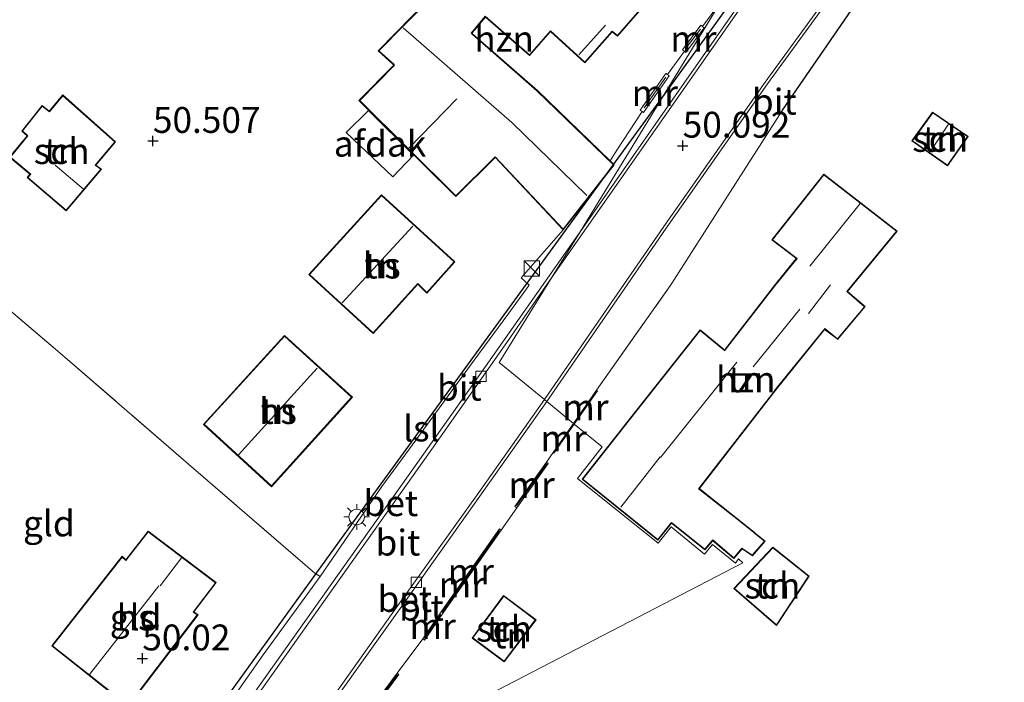
# Model space of a CAD drawing. Units: metres. Extents: x 175566 to 179286, y 306748 to 312501.
# Drawn here: x 175879 to 175974, y 308407 to 308471 of the extents above; entities that cross this region are included whole.
import ezdxf
from ezdxf.enums import TextEntityAlignment as Align

# ---------------------------------------------------------------- set-up
doc = ezdxf.new("R2010")
doc.units = ezdxf.units.M
doc.linetypes.add('IE-TERREINAFSCHEIDING', pattern=[10, 8, -2])
doc.layers.get('0').update_dxf_attribs({"lineweight": 25})
for name, color, linetype, lineweight in [('B-ME-GW-HOOGTEPUNT-S-B1', 10, 'Continuous', 25), ('B-ME-IE-GRONDWERKLIJN-GROND_INGERICHT-GV-B6', 253, 'Continuous', 18), ('B-ME-IE-HULPGEOMETRIE-L-B1', 53, 'Continuous', 18), ('B-ME-IE-INRICHTINGSELEMENT-S-B1', 253, 'Continuous', 18), ('B-ME-IE-MEUBILAIR_WEGMEUBILAIR-LICHTMAST-S-B1', 8, 'Continuous', 18), ('B-ME-IE-TERREINAFSCHEIDING-DOORGANG-L-B1', 8, 'IE-TERREINAFSCHEIDING-KUNSTMATIG-OPEN', 18), ('B-ME-IE-TERREINAFSCHEIDING-HAAG-L-B1', 10, 'Continuous', 25), ('B-ME-IE-TERREINAFSCHEIDING-RASTERHEKWERK-L-B1', 8, 'IE-TERREINAFSCHEIDING', 18), ('B-ME-KG-KADASTRAAL-DAKRAND-L-B1', 13, 'Continuous', 18), ('B-ME-KG-KADASTRAAL-NOKLIJN-L-B1', 13, 'Continuous', 18), ('B-ME-KL-ELEKTRICITEIT-LAAGSP-L-B1', 10, 'Continuous', 25), ('B-ME-MW-MUUR-GV-B6', 8, 'IE-TERREINAFSCHEIDING-KUNSTMATIG', 18), ('B-ME-MW-MUUR-L-B1', 8, 'IE-TERREINAFSCHEIDING-KUNSTMATIG', 18), ('B-ME-OG-BEBOUWING-GV-B6', 173, 'Continuous', 18), ('B-ME-VH-VERH_SOORT-BETON-OVERIG-GV-B6', 8, 'IE-TERREINAFSCHEIDING-NATUURLIJK-HOUTWAL', 18), ('B-ME-VH-VERH_SOORT-BITUMEN-GV-B6', 8, 'IE-TERREINAFSCHEIDING-NATUURLIJK-HOUTWAL', 18), ('B-ME-VV-KOLK-S-B1', 8, 'Continuous', 18)]:
    doc.layers.add(name, color=color, linetype=linetype, lineweight=lineweight)
doc.styles.add('NLCS-ISO', font='NLCS-ISO.TTF')
doc.linetypes.add('IE-TERREINAFSCHEIDING-KUNSTMATIG', pattern='A,4,[82,NLCS.SHX,S=0.75,R=90,X=0,Y=0],4,-2', length=10)
doc.linetypes.add('IE-TERREINAFSCHEIDING-KUNSTMATIG-OPEN', pattern='A,7,-1.5,[67,NLCS.SHX,S=0.75,R=0,X=0,Y=0],-1.5', length=10)
doc.linetypes.add('IE-TERREINAFSCHEIDING-NATUURLIJK-HOUTWAL', pattern='A,7,-1.5,[67,NLCS.SHX,S=0.75,R=45,X=0,Y=0],-1.5,7,-1.5,[70,NLCS.SHX,S=0.75,R=0,X=0,Y=0],-1.5', length=20)

# ---------------------------------------------------------------- blocks, each defined once
blk = doc.blocks.new('kast')
blk.add_line((-0.75, -0.75), (0.75, 0.75))
blk.add_lwpolyline([(-0.75, 0.75), (0.75, 0.75), (0.75, -0.75), (-0.75, -0.75)], close=True)
blk = doc.blocks.new('hoogtepunt')
for p, q in [((-0.5, 0), (0.5, 0)), ((0, 0.5), (0, -0.5))]:
    blk.add_line(p, q)
blk = doc.blocks.new('kolk')
blk.add_lwpolyline([(-0.5, -0.5), (0.5, -0.5), (0.5, 0.5), (-0.5, 0.5)], close=True)
blk = doc.blocks.new('lantaarnpaal')
for p, q in [((0, 0.75), (0, 1.25)), ((-0.75, 0), (-1.25, 0)), ((-0.884, 0.884), (-0.53, 0.53)), ((0.53, 0.53), (0.884, 0.884)), ((0.75, 0), (1.25, 0)), ((-0.53, -0.53), (-0.884, -0.884)), ((0, -0.75), (0, -1.25)), ((0.53, -0.53), (0.884, -0.884))]:
    blk.add_line(p, q)
blk.add_circle((0, 0), 0.75)

msp = doc.modelspace()

# ---------------------------------------------------------------- linework, layer by layer
at = {"layer": 'B-ME-IE-GRONDWERKLIJN-GROND_INGERICHT-GV-B6'}
for points in [[(175924.832, 308406.326, 50.74), (175948.574, 308418.635, 50.587), (175948.129, 308419.002, 50.592), (175947.85, 308418.6, 50.592), (175945.631, 308420.405, 50.592), (175944.845, 308419.478, 50.592), (175941.635, 308422.096, 50.489), (175940.372, 308420.524, 50.489), (175932.566, 308426.8, 50.317), (175934.941, 308429.834, 50.317), (175932.247, 308432.047, 50.264), (175934.495, 308435.269, 50.283), (175934.413, 308435.326, 50.283), (175941.597, 308445.511, 50.271), (175952.391, 308462.415, 50.137), (175973.685, 308493.3, 49.984), (175974.551, 308494.556, 49.978), (175974.958, 308494.76, 49.998), (175975.528, 308494.68, 50.019), (175978.948, 308493.058, 50.088), (175988.682, 308487.704, 50.234), (175988.399, 308486.361, 50.32)], [(175946.433, 308472.874, 50.056), (175944.67, 308470.499, 50.087), (175944.507, 308470.62, 50.087), (175942.737, 308468.234, 50.087), (175942.915, 308468.102, 50.087), (175941.288, 308465.846, 50.093), (175941.117, 308465.965, 50.093), (175938.636, 308462.397, 50.212), (175938.826, 308462.265, 50.212), (175936.386, 308458.533, 50.184), (175935.72, 308457.515, 50.123), (175928.68, 308464.307, 50.123), (175922.402, 308469.801, 50.123), (175922.362, 308469.888, 50.123), (175923.652, 308471.412, 50.123), (175927.933, 308467.679, 50.123), (175929.959, 308470.008, 50.123), (175933.268, 308466.972, 50.123), (175935.915, 308469.965, 50.123), (175936.431, 308469.546, 50.123), (175940.372, 308474.107, 50.123)], [(175918.25, 308473.228, 50.123), (175913.275, 308468.129, 50.123), (175914.689, 308466.862, 50.123), (175914.791, 308466.763, 50.123), (175911.42, 308463.34, 50.123), (175920.803, 308454.064, 50.123), (175924.519, 308457.758, 50.123), (175924.584, 308457.845, 50.123), (175931.168, 308450.832, 50.123), (175927.116, 308446.185, 50.123), (175927.875, 308445.476, 50.123), (175925.811, 308442.652, 50.123), (175923.558, 308439.569, 50.123), (175922.58, 308438.231, 50.123), (175916.318, 308429.669, 50.132), (175913.629, 308426.02, 50.088), (175907.656, 308417.302, 50.121), (175907.16, 308417.636, 50.163), (175895.413, 308427.757, 50.34), (175882.287, 308439.112, 50.573), (175872.278, 308447.57, 50.563)], [(175882.779, 308463.876, 50.587), (175881.455, 308462.302, 50.587), (175880.765, 308462.846, 50.587), (175878.793, 308460.385, 50.587), (175879.317, 308459.911, 50.587), (175877.618, 308457.844, 50.587), (175877.641, 308457.826, 50.587), (175879.586, 308456.213, 50.587), (175879.315, 308455.885, 50.587), (175883.085, 308452.66, 50.587), (175886.514, 308456.692, 50.587), (175885.956, 308457.101, 50.587), (175887.857, 308459.331, 50.587), (175882.779, 308463.876, 50.587)], [(175964.922, 308459.43, 50.25), (175968.377, 308457.016, 50.25), (175970.378, 308459.873, 50.25), (175966.921, 308462.22, 50.25), (175964.922, 308459.43, 50.25)], [(175944.353, 308425.81, 50.385), (175951.561, 308435.108, 50.385), (175951.652, 308435.227, 50.385), (175956.455, 308441.18, 50.385), (175957.685, 308440.298, 50.385), (175957.719, 308440.229, 50.385), (175960.408, 308443.41, 50.385), (175958.68, 308444.87, 50.385), (175963.496, 308450.699, 50.385), (175956.391, 308456.218, 50.385), (175951.37, 308449.871, 50.385), (175953.661, 308448.12, 50.385), (175953.735, 308448.055, 50.385), (175951.593, 308445.403, 50.385), (175951.499, 308445.286, 50.385), (175946.881, 308439.317, 50.385), (175946.832, 308439.18, 50.385), (175944.428, 308441.166, 50.385), (175937.094, 308431.894, 50.385), (175937.002, 308431.776, 50.385), (175933.02, 308426.717, 50.283), (175940.348, 308420.82, 50.574), (175941.675, 308422.462, 50.574), (175944.898, 308419.897, 50.647), (175945.65, 308420.774, 50.647), (175947.698, 308419.039, 50.647), (175948.488, 308419.971, 50.385), (175949.481, 308419.301, 50.385), (175950.734, 308420.727, 50.385), (175949.76, 308421.509, 50.385), (175949.643, 308421.603, 50.385), (175947.709, 308423.145, 50.385), (175947.591, 308423.239, 50.385), (175944.429, 308425.743, 50.385), (175944.353, 308425.81, 50.385)], [(175913.601, 308454.208, 50.467), (175906.57, 308446.52, 50.467), (175912.804, 308440.815, 50.467), (175917.111, 308445.58, 50.467), (175917.991, 308444.702, 50.467), (175920.689, 308447.743, 50.467), (175913.601, 308454.208, 50.467)], [(175882.287, 308439.112, 50.573), (175895.413, 308427.757, 50.34), (175907.16, 308417.636, 50.163), (175907.656, 308417.302, 50.121), (175902.154, 308409.741, 50.097), (175894.626, 308399.04, 50.151), (175878.1, 308405.654, 50.751), (175870.553, 308413.001, 50.783), (175861.689, 308421.483, 50.602), (175858.4, 308424.707, 50.549), (175857.177, 308425.647, 50.549), (175857.363, 308425.928, 50.549), (175855.392, 308427.388, 50.549), (175855.522, 308427.557, 50.549), (175864.328, 308437.851, 50.331), (175872.278, 308447.57, 50.563), (175882.287, 308439.112, 50.573)], [(175896.387, 308432.021, 50.275), (175902.954, 308425.992, 50.275), (175910.784, 308434.649, 50.275), (175904.203, 308440.604, 50.275), (175896.387, 308432.021, 50.275)], [(175907.195, 308396.894, 50.683), (175915.294, 308407.837, 50.661), (175915.107, 308407.976, 50.25), (175917.586, 308411.277, 50.217), (175917.773, 308411.153, 50.217), (175917.979, 308411.462, 50.667), (175919.633, 308413.88, 50.667), (175925.188, 308421.783, 50.103), (175926.679, 308423.955, 50.151), (175929.741, 308428.239, 50.228), (175929.551, 308428.375, 50.228), (175930.195, 308429.297, 50.272), (175930.272, 308429.234, 50.272), (175932.247, 308432.047, 50.264), (175934.941, 308429.834, 50.317)], [(175934.941, 308429.834, 50.317), (175932.566, 308426.8, 50.317), (175940.372, 308420.524, 50.489), (175941.635, 308422.096, 50.489), (175944.845, 308419.478, 50.592), (175945.631, 308420.405, 50.592), (175947.85, 308418.6, 50.592), (175948.129, 308419.002, 50.592), (175948.574, 308418.635, 50.587), (175924.832, 308406.326, 50.74)], [(175891.022, 308421.694, 50.271), (175888.859, 308418.936, 50.271), (175888.508, 308419.266, 50.271), (175881.692, 308410.6, 50.271), (175889.103, 308404.748, 50.271), (175895.849, 308413.599, 50.271), (175895.448, 308413.879, 50.271), (175897.611, 308416.713, 50.271), (175891.022, 308421.694, 50.271)], [(175951.475, 308420.139, 50.55), (175947.682, 308416.14, 50.55), (175951.828, 308412.57, 50.55), (175954.967, 308417.343, 50.55), (175951.475, 308420.139, 50.55)], [(175928.55, 308413.123, 50.32), (175925.418, 308415.465, 50.32), (175922.38, 308411.359, 50.32), (175925.477, 308409.064, 50.32), (175928.55, 308413.123, 50.32)]]:
    msp.add_polyline3d(points, dxfattribs=at)
at = {"layer": 'B-ME-IE-HULPGEOMETRIE-L-B1'}
msp.add_polyline3d([(175924.832, 308406.326, 50.74), (175948.574, 308418.635, 50.587), (175948.129, 308419.002, 50.592), (175947.85, 308418.6, 50.592), (175945.631, 308420.405, 50.592), (175944.845, 308419.478, 50.592), (175941.635, 308422.096, 50.489), (175940.372, 308420.524, 50.489), (175932.566, 308426.8, 50.317), (175934.941, 308429.834, 50.317), (175932.247, 308432.047, 50.264), (175932.17, 308432.11, 50.264), (175929.583, 308434.235, 50.162), (175929.369, 308434.411, 50.161), (175925, 308438, 50.14), (175930.118, 308446.287, 50.125), (175932.811, 308450.646, 50.117), (175946.433, 308472.874, 50.056)], dxfattribs=at)
at = {"layer": 'B-ME-IE-TERREINAFSCHEIDING-DOORGANG-L-B1'}
for p, q in [((175946.433, 308472.874, 50.056), (175944.67, 308470.499, 50.087)), ((175942.915, 308468.102, 50.087), (175941.288, 308465.846, 50.093)), ((175938.826, 308462.265, 50.212), (175936.386, 308458.533, 50.184)), ((175930.195, 308429.297, 50.272), (175929.551, 308428.375, 50.228)), ((175926.679, 308423.955, 50.151), (175925.188, 308421.783, 50.103)), ((175917.586, 308411.277, 50.217), (175915.107, 308407.976, 50.25))]:
    msp.add_line(p, q, dxfattribs=at)
at = {"layer": 'B-ME-IE-TERREINAFSCHEIDING-HAAG-L-B1'}
msp.add_polyline3d([(175952.391, 308462.415, 50.137), (175973.685, 308493.3, 49.984), (175974.551, 308494.556, 49.978), (175974.958, 308494.76, 49.998), (175975.528, 308494.68, 50.019), (175978.948, 308493.058, 50.088)], dxfattribs=at)
at = {"layer": 'B-ME-IE-TERREINAFSCHEIDING-RASTERHEKWERK-L-B1'}
for p, q in [((175944.47, 308470.245, 50.972), (175943.085, 308468.416, 50.808)), ((175941.096, 308465.584, 50.901), (175939.007, 308462.626, 50.875)), ((175936.386, 308458.533, 50.184), (175935.72, 308457.515, 50.123)), ((175934.413, 308435.326, 50.283), (175941.597, 308445.511, 50.271)), ((175915.14, 308407.828, 50.842), (175907.191, 308397.119, 50.842))]:
    msp.add_line(p, q, dxfattribs=at)
msp.add_polyline3d([(175907.16, 308417.636, 50.163), (175895.413, 308427.757, 50.34), (175882.287, 308439.112, 50.573), (175872.278, 308447.57, 50.563)], dxfattribs=at)
at = {"layer": 'B-ME-KG-KADASTRAAL-DAKRAND-L-B1'}
for points in [[(175940.302, 308474.101, 52.15), (175936.425, 308469.616, 52.156), (175935.91, 308470.035, 52.202), (175933.264, 308467.044, 52.312), (175929.956, 308470.081, 52.988), (175927.929, 308467.75, 52.897), (175923.647, 308471.484, 53.573), (175922.267, 308469.853, 53.528), (175922.38, 308469.754, 55.497), (175928.646, 308464.27, 55.51), (175936.05, 308457.128, 55.53), (175931.165, 308450.909, 55.53), (175924.596, 308457.905, 55.588), (175924.49, 308457.8, 53.723), (175920.803, 308454.135, 53.534), (175911.49, 308463.341, 53.547), (175914.867, 308466.768, 53.56), (175914.755, 308466.869, 55.432), (175913.347, 308468.131, 55.445), (175918.358, 308473.269, 55.452)], [(175877.689, 308457.851, 52.925), (175879.386, 308459.916, 52.925), (175878.862, 308460.391, 53.05), (175880.773, 308462.776, 53.05), (175881.462, 308462.233, 52.962), (175882.784, 308463.805, 51.675), (175887.787, 308459.326, 52.8), (175885.883, 308457.093, 52.675), (175886.441, 308456.684, 52.675), (175883.079, 308452.73, 52.675), (175879.384, 308455.891, 52.312), (175879.657, 308456.22, 52.312), (175877.689, 308457.851, 52.925)], [(175964.992, 308459.442, 52.15), (175966.933, 308462.152, 52.15), (175970.308, 308459.86, 52.15), (175968.365, 308457.085, 52.15), (175964.992, 308459.442, 52.15)], [(175937.018, 308431.72, 58.433), (175937.111, 308431.838, 56.552), (175944.432, 308441.093, 56.342), (175946.804, 308439.137, 58.96), (175946.896, 308439.256, 53.525), (175951.561, 308445.288, 53.551), (175951.656, 308445.405, 54.947), (175953.809, 308448.071, 54.917), (175953.689, 308448.162, 58.161), (175951.436, 308449.88, 56.172), (175956.398, 308456.148, 56.479), (175963.427, 308450.69, 56.397)], [(175906.64, 308446.523, 55.436), (175913.604, 308454.137, 55.436), (175920.62, 308447.739, 54.5), (175917.989, 308444.775, 54.484), (175917.109, 308445.652, 55.537), (175912.8, 308440.886, 55.537), (175906.64, 308446.523, 55.436)], [(175963.427, 308450.69, 56.397), (175958.611, 308444.861, 56.391), (175960.339, 308443.402, 54.765), (175957.712, 308440.297, 54.789), (175956.482, 308441.289, 56.061), (175956.388, 308441.173, 53.563), (175951.637, 308435.285, 53.601), (175951.545, 308435.166, 56.546), (175944.282, 308425.795, 56.38), (175944.4, 308425.702, 55.289), (175947.563, 308423.198, 55.371), (175947.68, 308423.104, 53.972), (175949.613, 308421.563, 53.964), (175949.73, 308421.469, 53.695), (175950.668, 308420.717, 53.686), (175949.471, 308419.369, 53.101), (175948.475, 308420.04, 53.092)], [(175910.714, 308434.646, 55.264), (175902.951, 308426.063, 55.271), (175896.458, 308432.024, 55.244), (175904.207, 308440.534, 55.257), (175910.714, 308434.646, 55.264)], [(175948.475, 308420.04, 53.092), (175947.694, 308419.108, 53.092), (175945.644, 308420.844, 53.151), (175945.572, 308420.76, 54.09), (175944.892, 308419.966, 53.942), (175941.668, 308422.532, 53.848), (175941.606, 308422.455, 58.368), (175940.341, 308420.889, 58.22), (175933.088, 308426.727, 58.304), (175937.018, 308431.72, 58.433)], [(175881.762, 308410.608, 56.033), (175888.514, 308419.192, 56.033), (175888.864, 308418.862, 53.058), (175891.031, 308421.624, 53.046), (175897.541, 308416.703, 53.308), (175895.376, 308413.868, 53.308), (175895.778, 308413.588, 56.021), (175889.094, 308404.819, 56.033), (175881.762, 308410.608, 56.033)], [(175947.752, 308416.145, 53.912), (175951.478, 308420.073, 54.013), (175954.902, 308417.331, 55.506), (175951.819, 308412.643, 55.528), (175947.752, 308416.145, 53.912)], [(175928.48, 308413.113, 52.922), (175925.468, 308409.133, 52.903), (175922.45, 308411.37, 52.416), (175925.428, 308415.395, 52.435), (175928.48, 308413.113, 52.922)]]:
    msp.add_polyline3d(points, dxfattribs=at)
at = {"layer": 'B-ME-KG-KADASTRAAL-NOKLIJN-L-B1'}
for p, q in [((175932.702, 308467.74, 52.683), (175935.26, 308470.633, 52.689)), ((175920.898, 308463.493, 56.648), (175916.257, 308458.737, 56.661)), ((175966.66, 308458.339, 52.787), (175968.469, 308461.052, 52.787)), ((175884.777, 308454.762, 52.945), (175882.027, 308457.101, 52.945)), ((175959.928, 308453.377, 59.383), (175955.03, 308447.319, 59.345)), ((175916.634, 308451.201, 59.336), (175909.781, 308443.76, 59.289)), ((175957.039, 308445.509, 57.443), (175954.922, 308442.727, 57.443)), ((175954.073, 308443.15, 56.146), (175949.568, 308437.587, 56.1)), ((175907.389, 308437.453, 59.124), (175899.768, 308429.084, 59.124)), ((175947.986, 308438.047, 60.004), (175940.594, 308428.813, 59.966)), ((175940.555, 308428.89, 61.227), (175938.861, 308426.681, 61.219)), ((175938.861, 308426.681, 61.219), (175936.753, 308424, 61.212)), ((175892.189, 308416.396, 56.746), (175894.236, 308419.116, 56.746)), ((175885.349, 308407.847, 59.933), (175892.059, 308416.41, 59.933))]:
    msp.add_line(p, q, dxfattribs=at)
msp.add_polyline3d([(175915.71, 308470.353, 58.117), (175926.209, 308461.208, 58.052), (175933.462, 308454.136, 57.967)], dxfattribs=at)
at = {"layer": 'B-ME-KL-ELEKTRICITEIT-LAAGSP-L-B1'}
for points in [[(175969.275, 308504.511, 57.829), (175947.58, 308473.149, 57.458), (175940.946, 308463.921, 57.485)], [(175940.946, 308463.921, 57.485), (175911.201, 308423.064, 57.485), (175894.016, 308399.284, 58.604)]]:
    msp.add_polyline3d(points, dxfattribs=at)
at = {"layer": 'B-ME-MW-MUUR-GV-B6'}
for points in [[(175944.67, 308470.499, 50.087), (175944.828, 308470.381, 50.087), (175943.058, 308467.996, 50.087), (175942.915, 308468.102, 50.087), (175942.737, 308468.234, 50.087), (175944.507, 308470.62, 50.087), (175944.67, 308470.499, 50.087)], [(175941.288, 308465.846, 50.093), (175941.445, 308465.736, 50.093), (175938.964, 308462.169, 50.212), (175938.826, 308462.265, 50.212), (175938.636, 308462.397, 50.212), (175941.117, 308465.965, 50.093), (175941.288, 308465.846, 50.093)], [(175932.247, 308432.047, 50.264), (175932.17, 308432.11, 50.264), (175934.413, 308435.326, 50.283), (175934.495, 308435.269, 50.283), (175932.247, 308432.047, 50.264)], [(175932.247, 308432.047, 50.264), (175930.272, 308429.234, 50.272), (175930.195, 308429.297, 50.272), (175932.17, 308432.11, 50.264), (175932.247, 308432.047, 50.264)], [(175929.741, 308428.239, 50.228), (175926.679, 308423.955, 50.151), (175926.489, 308424.091, 50.151), (175929.551, 308428.375, 50.228), (175929.741, 308428.239, 50.228)], [(175925.188, 308421.783, 50.103), (175919.633, 308413.88, 50.667), (175917.979, 308411.462, 50.667), (175917.773, 308411.153, 50.217), (175917.586, 308411.277, 50.217), (175919.45, 308414.001, 50.238), (175925.005, 308421.903, 50.103), (175925.188, 308421.783, 50.103)], [(175915.294, 308407.837, 50.661), (175907.195, 308396.894, 50.683), (175907.008, 308397.033, 50.272), (175915.107, 308407.976, 50.25), (175915.294, 308407.837, 50.661)]]:
    msp.add_polyline3d(points, dxfattribs=at)
at = {"layer": 'B-ME-MW-MUUR-L-B1'}
for p, q in [((175932.209, 308432.079, 51.484), (175934.427, 308435.26, 51.503)), ((175932.179, 308432.04, 51.484), (175930.272, 308429.331, 51.484)), ((175929.591, 308428.234, 50.715), (175926.659, 308424.142, 50.715)), ((175919.465, 308413.831, 51.714), (175925.018, 308421.747, 51.714)), ((175919.348, 308413.64, 50.816), (175917.755, 308411.359, 50.816))]:
    msp.add_line(p, q, dxfattribs=at)
at = {"layer": 'B-ME-OG-BEBOUWING-GV-B6'}
for points in [[(175940.372, 308474.107, 50.123), (175936.431, 308469.546, 50.123), (175935.915, 308469.965, 50.123), (175933.268, 308466.972, 50.123), (175929.959, 308470.008, 50.123), (175927.933, 308467.679, 50.123), (175923.652, 308471.412, 50.123), (175922.362, 308469.888, 50.123), (175922.402, 308469.801, 50.123), (175928.68, 308464.307, 50.123), (175935.72, 308457.515, 50.123), (175936.117, 308457.132, 50.123), (175931.168, 308450.832, 50.123), (175924.584, 308457.845, 50.123), (175924.519, 308457.758, 50.123), (175920.803, 308454.064, 50.123), (175911.42, 308463.34, 50.123), (175914.791, 308466.763, 50.123), (175914.689, 308466.862, 50.123), (175913.275, 308468.129, 50.123), (175918.25, 308473.228, 50.123)], [(175877.618, 308457.844, 50.587), (175879.317, 308459.911, 50.587), (175878.793, 308460.385, 50.587), (175880.765, 308462.846, 50.587), (175881.455, 308462.302, 50.587), (175882.779, 308463.876, 50.587), (175887.857, 308459.331, 50.587), (175885.956, 308457.101, 50.587), (175886.514, 308456.692, 50.587), (175883.085, 308452.66, 50.587), (175879.315, 308455.885, 50.587), (175879.586, 308456.213, 50.587), (175877.641, 308457.826, 50.587), (175877.618, 308457.844, 50.587)], [(175916.699, 308458.052, 52.979), (175914.691, 308455.951, 52.706), (175910.178, 308460.24, 52.7), (175912.342, 308462.359, 53.006), (175916.699, 308458.052, 52.979)], [(175966.921, 308462.22, 50.25), (175970.378, 308459.873, 50.25), (175968.377, 308457.016, 50.25), (175964.922, 308459.43, 50.25), (175966.921, 308462.22, 50.25)], [(175963.496, 308450.699, 50.385), (175958.68, 308444.87, 50.385), (175960.408, 308443.41, 50.385), (175957.719, 308440.229, 50.385), (175957.685, 308440.298, 50.385), (175956.455, 308441.18, 50.385), (175951.652, 308435.227, 50.385), (175951.561, 308435.108, 50.385), (175944.353, 308425.81, 50.385), (175944.429, 308425.743, 50.385), (175947.591, 308423.239, 50.385), (175947.709, 308423.145, 50.385), (175949.643, 308421.603, 50.385), (175949.76, 308421.509, 50.385), (175950.734, 308420.727, 50.385), (175949.481, 308419.301, 50.385), (175948.488, 308419.971, 50.385), (175947.698, 308419.039, 50.647), (175945.65, 308420.774, 50.647), (175944.898, 308419.897, 50.647), (175941.675, 308422.462, 50.574), (175940.348, 308420.82, 50.574), (175933.02, 308426.717, 50.283), (175937.002, 308431.776, 50.385), (175937.094, 308431.894, 50.385), (175944.428, 308441.166, 50.385), (175946.832, 308439.18, 50.385), (175946.881, 308439.317, 50.385), (175951.499, 308445.286, 50.385), (175951.593, 308445.403, 50.385), (175953.735, 308448.055, 50.385), (175953.661, 308448.12, 50.385), (175951.37, 308449.871, 50.385), (175956.391, 308456.218, 50.385), (175963.496, 308450.699, 50.385)], [(175906.57, 308446.52, 50.467), (175913.601, 308454.208, 50.467), (175920.689, 308447.743, 50.467), (175917.991, 308444.702, 50.467), (175917.111, 308445.58, 50.467), (175912.804, 308440.815, 50.467), (175906.57, 308446.52, 50.467)], [(175910.784, 308434.649, 50.275), (175902.954, 308425.992, 50.275), (175896.387, 308432.021, 50.275), (175904.203, 308440.604, 50.275), (175910.784, 308434.649, 50.275)], [(175888.508, 308419.266, 50.271), (175888.859, 308418.936, 50.271), (175891.022, 308421.694, 50.271), (175897.611, 308416.713, 50.271), (175895.448, 308413.879, 50.271), (175895.849, 308413.599, 50.271), (175889.103, 308404.748, 50.271), (175881.692, 308410.6, 50.271), (175888.508, 308419.266, 50.271)], [(175954.967, 308417.343, 50.55), (175951.828, 308412.57, 50.55), (175947.682, 308416.14, 50.55), (175951.475, 308420.139, 50.55), (175954.967, 308417.343, 50.55)], [(175928.55, 308413.123, 50.32), (175925.477, 308409.064, 50.32), (175922.38, 308411.359, 50.32), (175925.418, 308415.465, 50.32), (175928.55, 308413.123, 50.32)]]:
    msp.add_polyline3d(points, dxfattribs=at)
at = {"layer": 'B-ME-VH-VERH_SOORT-BETON-OVERIG-GV-B6'}
for points in [[(175970.299, 308503.842, 50.09), (175964.892, 308495.984, 50.051), (175955.415, 308482.433, 50.033), (175943.402, 308465.254, 50.091), (175930.118, 308446.287, 50.125), (175932.811, 308450.646, 50.117), (175943.153, 308465.413, 50.09), (175955.166, 308482.592, 50.032), (175964.643, 308496.142, 50.05), (175970.051, 308504.004, 50.089), (175970.299, 308503.842, 50.09)], [(176002.058, 308483.067, 50.284), (176004.849, 308481.242, 50.316), (175999.139, 308484.335, 50.254), (175987.802, 308490.439, 50.118), (175977.898, 308495.815, 50.069), (175976.099, 308496.631, 50.033), (175975.28, 308496.775, 50.025), (175974.477, 308496.584, 50.023), (175973.572, 308495.998, 50.023), (175972.323, 308494.284, 50.023), (175950.942, 308464.945, 50.031), (175941.13, 308450.985, 50.099), (175929.583, 308434.235, 50.162), (175929.369, 308434.411, 50.161), (175940.904, 308451.143, 50.098), (175950.718, 308465.106, 50.03), (175973.379, 308496.202, 50.022), (175974.367, 308496.841, 50.022), (175975.272, 308497.057, 50.024), (175976.181, 308496.896, 50.033), (175978.021, 308496.062, 50.068), (175987.933, 308490.682, 50.118), (175999.27, 308484.578, 50.254), (176002.058, 308483.067, 50.284)], [(175930.118, 308446.287, 50.125), (175925.805, 308440.049, 50.103), (175918.475, 308429.612, 50.074), (175909.496, 308416.974, 50.096), (175901.644, 308405.875, 50.074), (175896.277, 308398.379, 50.089), (175895.93, 308398.518, 50.081), (175900.386, 308404.771, 50.081), (175906.285, 308413.09, 50.088), (175915.467, 308426.034, 50.059), (175922.224, 308435.548, 50.081), (175932.811, 308450.646, 50.117), (175930.118, 308446.287, 50.125)], [(175929.583, 308434.235, 50.162), (175923.1, 308425.079, 50.002), (175915.398, 308414.202, 49.965), (175905.991, 308401.031, 49.98), (175902.415, 308395.923, 50.017), (175902.093, 308396.052, 50.058), (175906.031, 308401.591, 50.052), (175915.194, 308414.504, 50.001), (175923.01, 308425.421, 50.154), (175929.369, 308434.411, 50.161), (175929.583, 308434.235, 50.162)]]:
    msp.add_polyline3d(points, dxfattribs=at)
at = {"layer": 'B-ME-VH-VERH_SOORT-BITUMEN-GV-B6'}
for points in [[(175970.051, 308504.004, 50.089), (175964.643, 308496.142, 50.05), (175955.166, 308482.592, 50.032), (175943.153, 308465.413, 50.09), (175932.811, 308450.646, 50.117), (175946.433, 308472.874, 50.056), (175946.583, 308472.771, 50.056), (175949.605, 308477.162, 50.112), (175949.358, 308477.332, 50.112), (175949.222, 308477.425, 50.105), (175954.244, 308485.619, 50.15), (175955.844, 308487.987, 50.087), (175957.512, 308490.378, 50.157), (175958.535, 308491.842, 50.154), (175959.626, 308493.402, 50.151), (175962.218, 308497.113, 50.144), (175962.886, 308498.069, 50.142), (175965.477, 308501.777, 50.135), (175966.124, 308502.702, 50.133), (175967.98, 308505.359, 50.128), (175970.051, 308504.004, 50.089)], [(176002.058, 308483.067, 50.284), (175999.27, 308484.578, 50.254), (175987.933, 308490.682, 50.118), (175978.021, 308496.062, 50.068), (175976.181, 308496.896, 50.033), (175975.272, 308497.057, 50.024), (175974.367, 308496.841, 50.022), (175973.379, 308496.202, 50.022), (175950.718, 308465.106, 50.03), (175940.904, 308451.143, 50.098), (175929.369, 308434.411, 50.161), (175925, 308438, 50.14), (175930.118, 308446.287, 50.125), (175943.402, 308465.254, 50.091), (175955.415, 308482.433, 50.033), (175964.892, 308495.984, 50.051), (175970.299, 308503.842, 50.09), (176002.058, 308483.067, 50.284)], [(175973.685, 308493.3, 49.984), (175952.391, 308462.415, 50.137), (175941.597, 308445.511, 50.271), (175934.413, 308435.326, 50.283), (175932.17, 308432.11, 50.264), (175929.583, 308434.235, 50.162), (175941.13, 308450.985, 50.099), (175950.942, 308464.945, 50.031), (175972.323, 308494.284, 50.023), (175973.685, 308493.3, 49.984)], [(175894.626, 308399.04, 50.151), (175902.154, 308409.741, 50.097), (175907.656, 308417.302, 50.121), (175913.629, 308426.02, 50.088), (175916.318, 308429.669, 50.132), (175922.58, 308438.231, 50.123), (175923.558, 308439.569, 50.123), (175925.811, 308442.652, 50.123), (175927.875, 308445.476, 50.123), (175927.116, 308446.185, 50.123), (175931.168, 308450.832, 50.123), (175936.117, 308457.132, 50.123), (175935.72, 308457.515, 50.123), (175936.386, 308458.533, 50.184), (175938.826, 308462.265, 50.212), (175938.964, 308462.169, 50.212), (175941.445, 308465.736, 50.093), (175941.288, 308465.846, 50.093), (175942.915, 308468.102, 50.087), (175943.058, 308467.996, 50.087), (175944.828, 308470.381, 50.087), (175944.67, 308470.499, 50.087), (175946.433, 308472.874, 50.056), (175932.811, 308450.646, 50.117)], [(175932.811, 308450.646, 50.117), (175922.224, 308435.548, 50.081), (175915.467, 308426.034, 50.059), (175906.285, 308413.09, 50.088), (175900.386, 308404.771, 50.081)], [(175929.369, 308434.411, 50.161), (175923.01, 308425.421, 50.154), (175915.194, 308414.504, 50.001), (175906.031, 308401.591, 50.052), (175902.093, 308396.052, 50.058), (175896.277, 308398.379, 50.089), (175901.644, 308405.875, 50.074), (175909.496, 308416.974, 50.096), (175918.475, 308429.612, 50.074), (175925.805, 308440.049, 50.103), (175930.118, 308446.287, 50.125), (175925, 308438, 50.14), (175929.369, 308434.411, 50.161)], [(175932.17, 308432.11, 50.264), (175930.195, 308429.297, 50.272), (175929.551, 308428.375, 50.228), (175926.489, 308424.091, 50.151), (175926.679, 308423.955, 50.151), (175925.188, 308421.783, 50.103), (175925.005, 308421.903, 50.103), (175919.45, 308414.001, 50.238), (175917.586, 308411.277, 50.217), (175915.107, 308407.976, 50.25), (175907.008, 308397.033, 50.272), (175906.679, 308397.291, 50.234), (175904.976, 308394.898, 50.256), (175902.415, 308395.923, 50.017), (175905.991, 308401.031, 49.98), (175915.398, 308414.202, 49.965), (175923.1, 308425.079, 50.002), (175929.583, 308434.235, 50.162), (175932.17, 308432.11, 50.264)]]:
    msp.add_polyline3d(points, dxfattribs=at)

# ---------------------------------------------------------------- block references
at = {"layer": 'B-ME-GW-HOOGTEPUNT-S-B1', "rotation": 90}
for p in [(175891.483, 308459.426, 50.507), (175891.483, 308459.426, 50.507), (175942.744, 308458.965, 50.092), (175942.744, 308458.965, 50.092), (175890.464, 308409.383, 50.02), (175890.464, 308409.383, 50.02)]:
    msp.add_blockref('hoogtepunt', p, dxfattribs=at)
at = {"layer": 'B-ME-IE-INRICHTINGSELEMENT-S-B1', "rotation": 90}
msp.add_blockref('kast', (175928.139, 308447.09, 50.209), dxfattribs=at)
at = {"layer": 'B-ME-IE-MEUBILAIR_WEGMEUBILAIR-LICHTMAST-S-B1', "rotation": 90}
msp.add_blockref('lantaarnpaal', (175911.201, 308423.064, 50.037), dxfattribs=at)
at = {"layer": 'B-ME-VV-KOLK-S-B1', "rotation": 90}
for p in [(175923.228, 308436.652, 50.081), (175916.984, 308416.743, 49.987)]:
    msp.add_blockref('kolk', p, dxfattribs=at)

# ---------------------------------------------------------------- texts
at = {"layer": 'B-ME-GW-HOOGTEPUNT-S-B1', "ltscale": 0.2, "style": 'NLCS-ISO'}
for s, p in [('50.507', (175891.483, 308459.426, 50.507)), ('50.507', (175891.483, 308459.426, 50.507)), ('50.092', (175942.744, 308458.965, 50.092)), ('50.092', (175942.744, 308458.965, 50.092)), ('50.02', (175890.464, 308409.383, 50.02)), ('50.02', (175890.464, 308409.383, 50.02))]:
    msp.add_text(s, height=2.5, dxfattribs=at).set_placement(p, align=Align.BOTTOM_LEFT)
at = {"layer": 'B-ME-IE-GRONDWERKLIJN-GROND_INGERICHT-GV-B6', "ltscale": 0.2, "style": 'NLCS-ISO'}
for s, p in [('tn', (175967.654, 308459.627)), ('tn', (175882.661, 308458.446)), ('tn', (175913.632, 308447.376)), ('tn', (175948.849, 308436.367)), ('tn', (175903.583, 308433.308)), ('gld', (175881.418, 308422.44)), ('tn', (175951.424, 308416.43)), ('gld', (175889.81, 308413.351)), ('tn', (175925.46, 308412.26)), ('tn', (175926.098, 308411.609))]:
    msp.add_text(s, height=2.5, dxfattribs=at).set_placement(p, align=Align.MIDDLE_CENTER)
at = {"layer": 'B-ME-KL-ELEKTRICITEIT-LAAGSP-L-B1', "ltscale": 0.2, "style": 'NLCS-ISO'}
msp.add_text('lsl', height=2.5, dxfattribs=at).set_placement((175917.455, 308431.622), align=Align.MIDDLE_CENTER)
at = {"layer": 'B-ME-MW-MUUR-GV-B6', "ltscale": 0.2, "style": 'NLCS-ISO'}
for p in [(175943.783, 308469.308), (175940.041, 308464.067), (175933.331, 308433.688), (175931.221, 308430.672), (175928.115, 308426.165), (175921.374, 308416.537)]:
    msp.add_text('mr', height=2.5, dxfattribs=at).set_placement(p, align=Align.MIDDLE_CENTER)
at = {"layer": 'B-ME-MW-MUUR-L-B1', "ltscale": 0.2, "style": 'NLCS-ISO'}
for p in [(175933.318, 308433.67), (175931.225, 308430.685), (175928.125, 308426.188), (175922.241, 308417.789), (175918.551, 308412.5)]:
    msp.add_text('mr', height=2.5, dxfattribs=at).set_placement(p, align=Align.MIDDLE_CENTER)
at = {"layer": 'B-ME-OG-BEBOUWING-GV-B6', "ltscale": 0.2, "style": 'NLCS-ISO'}
for s, p in [('hzn', (175925.464, 308469.31)), ('sch', (175967.654, 308459.627)), ('afdak', (175913.457, 308459.159)), ('sch', (175882.661, 308458.446)), ('hs', (175913.632, 308447.376)), ('hzn', (175948.849, 308436.367)), ('hs', (175903.583, 308433.308)), ('sch', (175951.424, 308416.43)), ('hs', (175889.81, 308413.351)), ('sch', (175925.46, 308412.26))]:
    msp.add_text(s, height=2.5, dxfattribs=at).set_placement(p, align=Align.MIDDLE_CENTER)
at = {"layer": 'B-ME-VH-VERH_SOORT-BETON-OVERIG-GV-B6', "ltscale": 0.2, "style": 'NLCS-ISO'}
for p in [(175914.506, 308424.401), (175915.855, 308415.141)]:
    msp.add_text('bet', height=2.5, dxfattribs=at).set_placement(p, align=Align.MIDDLE_CENTER)
at = {"layer": 'B-ME-VH-VERH_SOORT-BITUMEN-GV-B6', "ltscale": 0.2, "style": 'NLCS-ISO'}
for p in [(175951.606, 308463.224), (175921.13, 308435.566), (175915.19, 308420.586), (175917.463, 308414.29)]:
    msp.add_text('bit', height=2.5, dxfattribs=at).set_placement(p, align=Align.MIDDLE_CENTER)

doc.saveas('drawing.dxf')
